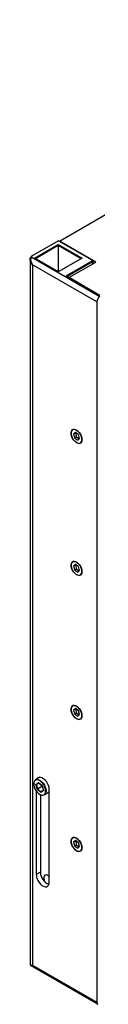
# Model space of a CAD drawing. Units: inches. Extents: x 38167 to 42110, y -22045 to -19310.
# Drawn here: x 40569 to 40615, y -21127 to -20457 of the extents above; entities that cross this region are included whole.
import ezdxf

# ---------------------------------------------------------------- set-up
doc = ezdxf.new("R2010")
doc.units = ezdxf.units.IN
doc.header["$MEASUREMENT"] = 0

msp = doc.modelspace()

# ---------------------------------------------------------------- linework, layer by layer
at = {"color": 7, "linetype": 'Continuous', "lineweight": 25}
for p, q in [((40588.61, -20607.93), (40849.53, -20457.34)), ((40587.55, -20607.97), (40570.58, -20617.76)), ((40571.64, -20619.6), (40587.9, -20610.21)), ((40587.9, -20611.03), (40572.35, -20620.01)), ((40587.9, -20610.21), (40604.17, -20619.6)), ((40587.9, -20610.21), (40587.9, -20611.03)), ((40603.46, -20620.01), (40587.9, -20611.03)), ((40587.9, -20611.03), (40587.9, -20628.99)), ((40610.88, -20621.03), (40588.26, -20607.97)), ((40613.36, -20622.21), (40588.61, -20607.93)), ((40588.61, -20608.17), (40588.61, -20607.93)), ((40569.5, -20618.77), (40569.02, -20619.09)), ((40569.5, -20618.77), (40616.19, -20645.72)), ((40570.58, -20617.76), (40570.23, -20617.97)), ((40568.76, -20620.26), (40568.76, -21100.27)), ((40614.07, -20649.39), (40570.23, -20624.09)), ((40570.23, -20624.09), (40570.23, -21100.52)), ((40587.9, -20628.99), (40571.64, -20619.6)), ((40604.17, -20619.6), (40587.9, -20628.99)), ((40593.21, -20631.64), (40610.88, -20621.44)), ((40611.24, -20622.05), (40593.91, -20632.05)), ((40595.12, -20632.74), (40613.36, -20622.21)), ((40610.88, -20621.03), (40611.24, -20621.23)), ((40610.88, -20621.44), (40611.24, -20622.05)), ((40611.53, -20623.27), (40611.53, -20621.64)), ((40616.19, -20644.9), (40593.21, -20631.64)), ((40614.07, -20649.39), (40614.07, -21125.82)), ((40599.53, -20738.17), (40598.29, -20739.33)), ((40599.49, -20738.63), (40598.29, -20739.33)), ((40598.29, -20739.33), (40599.07, -20741.95)), ((40599.79, -20738.36), (40599.49, -20738.63)), ((40599.49, -20738.63), (40600.27, -20741.26)), ((40601.56, -20739.65), (40599.53, -20738.17)), ((40602.34, -20742.28), (40601.56, -20739.65)), ((40600.27, -20741.26), (40599.07, -20741.95)), ((40599.07, -20741.95), (40601.1, -20743.43)), ((40600.27, -20741.26), (40602.04, -20742.55)), ((40601.1, -20743.43), (40602.34, -20742.28)), ((40599.53, -20828), (40598.29, -20829.16)), ((40599.49, -20828.46), (40598.29, -20829.16)), ((40598.29, -20829.16), (40599.07, -20831.79)), ((40600.27, -20831.09), (40599.07, -20831.79)), ((40599.07, -20831.79), (40601.1, -20833.26)), ((40599.79, -20828.19), (40599.49, -20828.46)), ((40599.49, -20828.46), (40600.27, -20831.09)), ((40601.56, -20829.48), (40599.53, -20828)), ((40600.27, -20831.09), (40602.04, -20832.38)), ((40601.1, -20833.26), (40602.34, -20832.11)), ((40602.34, -20832.11), (40601.56, -20829.48)), ((40599.53, -20926), (40598.29, -20927.15)), ((40599.49, -20926.46), (40598.29, -20927.15)), ((40598.29, -20927.15), (40599.07, -20929.78)), ((40599.79, -20926.19), (40599.49, -20926.46)), ((40599.49, -20926.46), (40600.27, -20929.09)), ((40601.56, -20927.47), (40599.53, -20926)), ((40602.34, -20930.1), (40601.56, -20927.47)), ((40600.27, -20929.09), (40599.07, -20929.78)), ((40599.07, -20929.78), (40601.1, -20931.26)), ((40600.27, -20929.09), (40602.04, -20930.38)), ((40601.1, -20931.26), (40602.34, -20930.1)), ((40575.38, -20972.81), (40572.44, -20974.5)), ((40572.69, -20977.58), (40574.45, -20976.36)), ((40573.49, -20980.92), (40572.69, -20977.58)), ((40574.71, -20976.64), (40572.99, -20977.63)), ((40572.99, -20977.63), (40573.74, -20980.76)), ((40576.04, -20983.03), (40573.49, -20980.92)), ((40577.05, -20978.85), (40573.74, -20980.76)), ((40574.45, -20976.36), (40577, -20978.47)), ((40574.52, -20976.48), (40576.97, -20978.5)), ((40576.97, -20978.5), (40577.73, -20981.71)), ((40577, -20978.47), (40577.8, -20981.81)), ((40581.72, -21044.11), (40581.72, -20981.06)), ((40572.88, -20982.09), (40572.88, -21039.01)), ((40575.71, -20984.58), (40575.71, -21037.37)), ((40577.8, -20981.81), (40576.04, -20983.03)), ((40577.72, -20981.64), (40576.13, -20982.74)), ((40578.34, -20984.72), (40581.72, -20982.77)), ((40599.53, -21015.83), (40598.29, -21016.98)), ((40599.49, -21016.29), (40598.29, -21016.98)), ((40598.29, -21016.98), (40599.07, -21019.61)), ((40600.27, -21018.92), (40599.07, -21019.61)), ((40599.07, -21019.61), (40601.1, -21021.09)), ((40599.79, -21016.02), (40599.49, -21016.29)), ((40599.49, -21016.29), (40600.27, -21018.92)), ((40601.56, -21017.3), (40599.53, -21015.83)), ((40600.27, -21018.92), (40602.04, -21020.21)), ((40601.1, -21021.09), (40602.34, -21019.93)), ((40602.34, -21019.93), (40601.56, -21017.3)), ((40575.71, -21037.37), (40572.88, -21039.01)), ((40581.66, -21040.22), (40581.72, -21040.43)), ((40569.12, -21100.9), (40614.69, -21127.2)), ((40570.23, -21100.52), (40614.07, -21125.82))]:
    msp.add_line(p, q, dxfattribs=at)
at = {"color": 8, "linetype": 'Continuous', "lineweight": 25}
for p, q in [((40611.24, -20623.44), (40611.24, -20622.05)), ((40574.58, -20976.53), (40572.99, -20977.63)), ((40573.74, -20980.76), (40576.13, -20982.74)), ((40579.56, -20982.02), (40579.53, -20982.54))]:
    msp.add_line(p, q, dxfattribs=at)
at = {"color": 7, "linetype": 'Continuous', "lineweight": 25, "flags": 128}
for points in [[(40596.57, -20738.68), (40596.69, -20737.64), (40597.06, -20736.82), (40597.65, -20736.27), (40598.42, -20736.04), (40599.32, -20736.13), (40600.28, -20736.53), (40601.24, -20737.23), (40602.13, -20738.18), (40602.9, -20739.3), (40603.49, -20740.53), (40603.86, -20741.78), (40603.99, -20742.96), (40603.86, -20744), (40603.49, -20744.82), (40602.9, -20745.37), (40602.13, -20745.61), (40601.24, -20745.52), (40600.28, -20745.11), (40599.32, -20744.41), (40598.42, -20743.46), (40597.65, -20742.34), (40597.06, -20741.11), (40596.69, -20739.86), (40596.57, -20738.68)], [(40596.92, -20740.47), (40597.4, -20741.7), (40598.08, -20742.88), (40598.91, -20743.91), (40599.84, -20744.73), (40600.79, -20745.29), (40601.72, -20745.54), (40602.55, -20745.46), (40603.23, -20745.07), (40603.71, -20744.39), (40603.96, -20743.46), (40603.96, -20742.35), (40603.71, -20741.13), (40603.23, -20739.9), (40602.55, -20738.72), (40601.72, -20737.69), (40600.79, -20736.87), (40599.83, -20736.31), (40598.91, -20736.07), (40598.07, -20736.14), (40597.4, -20736.53), (40596.92, -20737.22), (40596.67, -20738.14), (40596.67, -20739.25), (40596.92, -20740.47)], [(40596.57, -20828.51), (40596.69, -20827.47), (40597.06, -20826.65), (40597.65, -20826.1), (40598.42, -20825.87), (40599.32, -20825.96), (40600.28, -20826.36), (40601.24, -20827.06), (40602.13, -20828.01), (40602.9, -20829.13), (40603.49, -20830.36), (40603.86, -20831.61), (40603.99, -20832.79), (40603.86, -20833.83), (40603.49, -20834.65), (40602.9, -20835.2), (40602.13, -20835.44), (40601.24, -20835.35), (40600.28, -20834.94), (40599.32, -20834.24), (40598.42, -20833.29), (40597.65, -20832.17), (40597.06, -20830.94), (40596.69, -20829.69), (40596.57, -20828.51)], [(40596.92, -20830.3), (40597.4, -20831.53), (40598.08, -20832.71), (40598.91, -20833.74), (40599.84, -20834.57), (40600.79, -20835.12), (40601.72, -20835.37), (40602.55, -20835.29), (40603.23, -20834.9), (40603.71, -20834.22), (40603.96, -20833.29), (40603.96, -20832.18), (40603.71, -20830.96), (40603.23, -20829.73), (40602.55, -20828.55), (40601.72, -20827.52), (40600.79, -20826.7), (40599.83, -20826.14), (40598.91, -20825.9), (40598.07, -20825.97), (40597.4, -20826.36), (40596.92, -20827.05), (40596.67, -20827.97), (40596.67, -20829.08), (40596.92, -20830.3)], [(40596.57, -20926.51), (40596.69, -20925.47), (40597.06, -20924.65), (40597.65, -20924.1), (40598.42, -20923.86), (40599.32, -20923.95), (40600.28, -20924.36), (40601.24, -20925.06), (40602.13, -20926.01), (40602.9, -20927.13), (40603.49, -20928.36), (40603.86, -20929.61), (40603.99, -20930.79), (40603.86, -20931.83), (40603.49, -20932.65), (40602.9, -20933.2), (40602.13, -20933.43), (40601.24, -20933.34), (40600.28, -20932.94), (40599.32, -20932.24), (40598.42, -20931.29), (40597.65, -20930.17), (40597.06, -20928.94), (40596.69, -20927.69), (40596.57, -20926.51)], [(40596.92, -20928.29), (40597.4, -20929.53), (40598.08, -20930.71), (40598.91, -20931.74), (40599.84, -20932.56), (40600.79, -20933.12), (40601.72, -20933.36), (40602.55, -20933.29), (40603.23, -20932.9), (40603.71, -20932.21), (40603.96, -20931.28), (40603.96, -20930.18), (40603.71, -20928.96), (40603.23, -20927.72), (40602.55, -20926.55), (40601.72, -20925.52), (40600.79, -20924.69), (40599.83, -20924.14), (40598.91, -20923.89), (40598.07, -20923.97), (40597.4, -20924.36), (40596.92, -20925.04), (40596.67, -20925.97), (40596.67, -20927.08), (40596.92, -20928.29)], [(40572.44, -20974.5), (40572.73, -20974.37), (40573.61, -20974.23), (40574.61, -20974.43), (40575.65, -20974.96), (40576.68, -20975.78), (40577.62, -20976.84), (40578.43, -20978.07), (40579.04, -20979.4), (40579.24, -20980)], [(40581.72, -20981.06), (40581.59, -20979.77), (40581.21, -20978.4), (40580.61, -20977.04), (40579.81, -20975.76), (40578.86, -20974.64), (40577.83, -20973.75), (40576.76, -20973.14), (40575.73, -20972.83), (40574.79, -20972.86), (40573.99, -20973.22), (40573.38, -20973.88), (40573.32, -20974)], [(40572.39, -20974.76), (40571.99, -20975.08), (40571.5, -20975.82), (40571.25, -20976.8), (40571.25, -20977.97), (40571.5, -20979.25), (40571.99, -20980.55), (40572.68, -20981.8), (40573.53, -20982.92), (40574.49, -20983.83), (40575.5, -20984.49), (40576.49, -20984.84), (40577.41, -20984.87), (40578.18, -20984.58), (40578.42, -20984.4)], [(40596.57, -21016.34), (40596.69, -21015.3), (40597.06, -21014.48), (40597.65, -21013.93), (40598.42, -21013.69), (40599.32, -21013.78), (40600.28, -21014.19), (40601.24, -21014.89), (40602.13, -21015.84), (40602.9, -21016.96), (40603.49, -21018.19), (40603.86, -21019.44), (40603.99, -21020.62), (40603.86, -21021.66), (40603.49, -21022.48), (40602.9, -21023.03), (40602.13, -21023.26), (40601.24, -21023.17), (40600.28, -21022.77), (40599.32, -21022.07), (40598.42, -21021.12), (40597.65, -21020), (40597.06, -21018.77), (40596.69, -21017.52), (40596.57, -21016.34)], [(40596.92, -21018.13), (40597.4, -21019.36), (40598.08, -21020.54), (40598.91, -21021.57), (40599.84, -21022.39), (40600.79, -21022.95), (40601.72, -21023.19), (40602.55, -21023.12), (40603.23, -21022.73), (40603.71, -21022.04), (40603.96, -21021.12), (40603.96, -21020.01), (40603.71, -21018.79), (40603.23, -21017.56), (40602.55, -21016.38), (40601.72, -21015.35), (40600.79, -21014.52), (40599.83, -21013.97), (40598.91, -21013.72), (40598.07, -21013.8), (40597.4, -21014.19), (40596.92, -21014.87), (40596.67, -21015.8), (40596.67, -21016.91), (40596.92, -21018.13)], [(40572.88, -21039.01), (40573.01, -21040.3), (40573.38, -21041.67), (40573.99, -21043.03), (40574.79, -21044.31), (40575.73, -21045.42), (40576.76, -21046.32), (40577.83, -21046.93), (40578.86, -21047.23), (40579.81, -21047.21), (40580.61, -21046.85), (40581.21, -21046.19), (40581.59, -21045.25), (40581.72, -21044.11)], [(40581.66, -21040.22), (40581.04, -21039.73), (40580.2, -21039.32), (40579.42, -21039.22), (40578.76, -21039.45), (40578.28, -21039.98), (40578.04, -21040.76), (40578.04, -21041.74), (40578.28, -21042.81), (40578.76, -21043.89), (40578.88, -21044.1)], [(40581.66, -21040.22), (40581.67, -21040.23), (40581.72, -21040.43)]]:
    msp.add_lwpolyline(points, dxfattribs=at)
at = {"color": 8, "linetype": 'Continuous', "lineweight": 25, "flags": 128}
for points in [[(40579.28, -20982.02), (40579.15, -20980.79), (40578.78, -20979.49), (40578.18, -20978.2), (40577.41, -20977.01), (40576.49, -20975.99), (40575.5, -20975.2), (40574.49, -20974.69), (40573.53, -20974.49), (40572.68, -20974.63), (40572.39, -20974.76)], [(40579.24, -20980), (40579.43, -20980.75), (40579.56, -20982.02)]]:
    msp.add_lwpolyline(points, dxfattribs=at)
at = {"color": 7, "linetype": 'Continuous', "lineweight": 25}
for centre, radius, start, end in [((40587.9, -20608.65), 0.769, 62.61275, 117.38965), ((40571.76, -20620.82), 3.23, 118.22609, 147.66277), ((40571.96, -20620.33), 2.91, 118.21688, 147.6655), ((40610.81, -20621.23), 0.218, 290.77238, 69.24409), ((40611.08, -20621.64), 0.436, 290.76597, 69.23866), ((40618.67, -20649.6), 4.61, 122.60195, 177.39794), ((40576.86, -20982.49), 2.68, 303.54845, 358.96547), ((40584.58, -21037.25), 8.87, 180.81468, 249.68693), ((40615.46, -21126.01), 1.41, 172.28634, 240.72251)]:
    msp.add_arc(centre, radius, start, end, dxfattribs=at)
at = {"color": 8, "linetype": 'Continuous', "lineweight": 25}
msp.add_arc((40576.23, -20982.26), 3.05, 315.62964, 4.56261, dxfattribs=at)
at = {"color": 7, "linetype": 'Continuous', "lineweight": 25}
for centre, major_axis, ratio, start_param, end_param in [((40572.83, -20977.5), (0.207, -0.079), 0.645669, 4.228832, 5.799629), ((40573.63, -20980.83), (0.179, 0.111), 0.041023, 0.885143, 2.45594), ((40574.59, -20976.28), (0.009, 0.224), 0.668973, 1.972383, 2.671737), ((40577.14, -20978.39), (0.179, 0.111), 0.041023, 2.45594, 3.127891), ((40576.18, -20982.95), (0.009, 0.224), 0.668973, 0.401587, 1.972383), ((40577.94, -20981.73), (0.207, -0.079), 0.645669, 3.556881, 4.228832)]:
    msp.add_ellipse(centre, major_axis=major_axis, ratio=ratio, start_param=start_param, end_param=end_param, dxfattribs=at)
for points, knots in [([(40570.23, -20624.09), (40569.95, -20623.68), (40569.4, -20622.84), (40568.88, -20621.49), (40568.72, -20620.37), (40568.81, -20619.56), (40568.95, -20619.25), (40569.02, -20619.09)], [0, 0, 0, 0, 0.247186, 0.494516, 0.744901, 0.872283, 1, 1, 1, 1]), ([(40569.5, -20618.77), (40569.4, -20618.93), (40569.22, -20619.26), (40569.04, -20620.11), (40569.09, -20621.3), (40569.49, -20622.75), (40569.98, -20623.65), (40570.23, -20624.09)], [0, 0, 0, 0, 0.13083, 0.25956, 0.509698, 0.7552, 1, 1, 1, 1]), ([(40568.77, -21100.27), (40568.81, -21100.38), (40568.87, -21100.61), (40569.4, -21100.66), (40569.95, -21100.57), (40570.23, -21100.52)], [0, 0, 0, 0, 0.323357, 0.661777, 1, 1, 1, 1]), ([(40568.81, -21100.45), (40568.86, -21100.52), (40568.95, -21100.66), (40569.04, -21100.8), (40569.09, -21100.87)], [0, 0, 0, 0, 0.506554, 1, 1, 1, 1]), ([(40570.23, -21100.52), (40569.99, -21100.62), (40569.51, -21100.83), (40569.15, -21100.96), (40569.14, -21100.88), (40569.14, -21100.86)], [0, 0, 0, 0, 0.451064, 0.903424, 1, 1, 1, 1])]:
    msp.add_open_spline(points, degree=3, knots=knots, dxfattribs=at)

doc.saveas('drawing.dxf')
